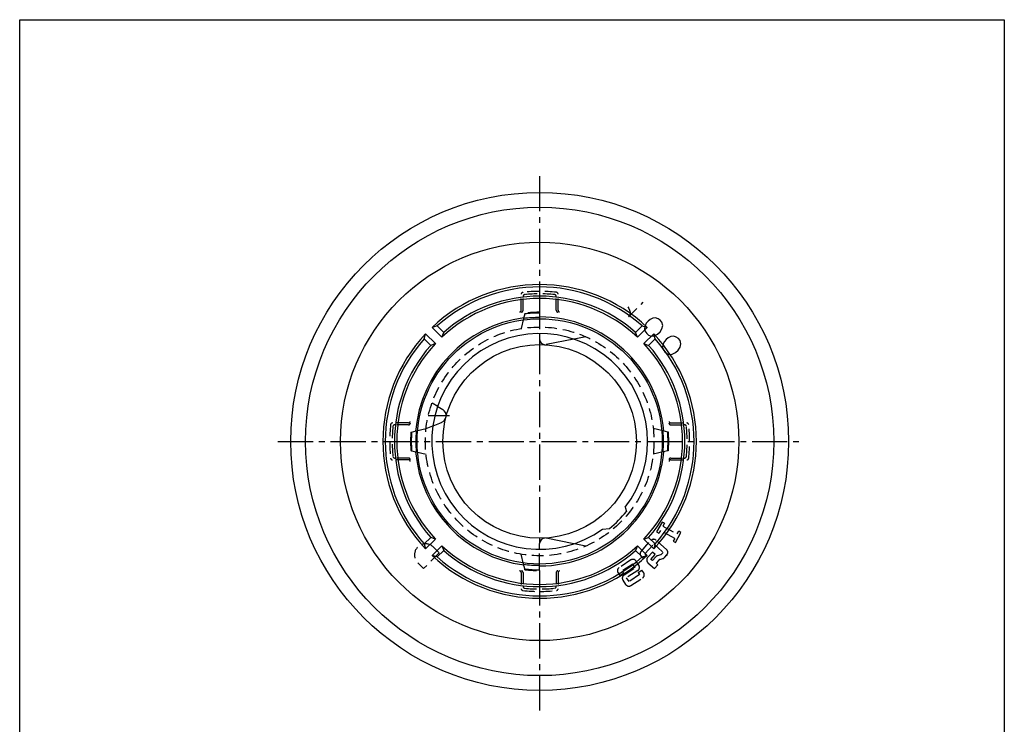
# Model space of a CAD drawing. Extents: x -1867 to -161, y 188 to 1338.
# Drawn here: x -1275 to -741, y 546 to 928 of the extents above; entities that cross this region are included whole.
import ezdxf

# ---------------------------------------------------------------- set-up
doc = ezdxf.new("R2010")
doc.units = 0
doc.linetypes.add('CENTER2', pattern=[28.575, 19.05, -3.175, 3.175, -3.175])
doc.linetypes.add('HIDDEN', pattern=[9.525, 6.35, -3.175])
doc.layers.add('1', color=7, linetype='CONTINUOUS')

msp = doc.modelspace()

# ---------------------------------------------------------------- linework, layer by layer
at = {"layer": '1', "color": 7, "linetype": 'CONTINUOUS'}
for p, q in [((-1275.3086, 927.7259), (-741.3086, 927.7259)), ((-1275.3086, 187.7259), (-1275.3086, 927.7259)), ((-741.3086, 927.7259), (-741.3086, 187.7259)), ((-1001.4033, 768.2348), (-1002.0129, 765.6891)), ((-993.3085, 768.707), (-993.3085, 766.2555)), ((-1048.8875, 761.7398), (-1051.6188, 760.9356)), ((-1051.6188, 760.9356), (-1046.3129, 755.6297)), ((-1045.3452, 758.1976), (-1048.8875, 761.7398)), ((-941.2717, 758.1976), (-937.7294, 761.7398)), ((-934.9981, 760.9356), (-940.304, 755.6297)), ((-937.7294, 761.7398), (-934.9981, 760.9356)), ((-1055.9585, 754.6687), (-1055.1543, 757.4)), ((-1052.4163, 751.1265), (-1055.9585, 754.6687)), ((-1055.1543, 757.4), (-1049.8485, 752.0942)), ((-1046.3129, 755.6297), (-1045.3452, 758.1976)), ((-993.3085, 757.5897), (-993.3085, 754.5086)), ((-974.7063, 754.5533), (-989.7232, 751.5662)), ((-940.304, 755.6297), (-941.2717, 758.1976)), ((-931.4626, 757.4), (-936.7684, 752.0942)), ((-934.2006, 751.1265), (-930.6584, 754.6687)), ((-930.6584, 754.6687), (-931.4626, 757.4)), ((-1049.8485, 752.0942), (-1052.4163, 751.1265)), ((-936.7684, 752.0942), (-934.2006, 751.1265)), ((-1048.4896, 718.1011), (-1045.9079, 716.4733)), ((-1051.0832, 707.5954), (-1046.5774, 709.3672)), ((-1062.7391, 704.1848), (-1060.2315, 704.7951)), ((-923.8778, 704.1848), (-926.3854, 704.7951)), ((-1062.7391, 693.9947), (-1060.2315, 693.3844)), ((-923.8778, 693.9947), (-926.3854, 693.3844)), ((-946.9808, 663.3686), (-946.1799, 661.1536)), ((-959.2093, 651.5555), (-955.3723, 651.9612)), ((-1052.4163, 647.0529), (-1055.9585, 643.5107)), ((-1049.8485, 646.0852), (-1052.4163, 647.0529)), ((-974.7063, 643.6261), (-989.7232, 646.6132)), ((-936.7684, 646.0852), (-934.2006, 647.0529)), ((-934.2006, 647.0529), (-930.6584, 643.5107)), ((-1055.9585, 643.5107), (-1055.1543, 640.7794)), ((-1055.1543, 640.7794), (-1049.8485, 646.0852)), ((-1051.6188, 637.2439), (-1046.3129, 642.5497)), ((-1046.3129, 642.5497), (-1045.3452, 639.9819)), ((-993.3085, 640.5897), (-993.3085, 643.6709)), ((-940.304, 642.5497), (-941.2717, 639.9819)), ((-934.9981, 637.2439), (-940.304, 642.5497)), ((-931.4626, 640.7794), (-936.7684, 646.0852)), ((-930.6584, 643.5107), (-931.4626, 640.7794)), ((-1048.8875, 636.4396), (-1051.6188, 637.2439)), ((-1045.3452, 639.9819), (-1048.8875, 636.4396)), ((-941.2717, 639.9819), (-937.7294, 636.4396)), ((-937.7294, 636.4396), (-934.9981, 637.2439)), ((-1001.4033, 629.9446), (-1002.0129, 632.4903)), ((-993.3085, 629.4724), (-993.3085, 631.9239))]:
    msp.add_line(p, q, dxfattribs=at)
at = {"layer": '1', "color": 7, "linetype": 'CENTER2'}
for p, q in [((-993.3085, 842.9135), (-993.3085, 769.0897)), ((-993.3085, 754.5086), (-993.3085, 643.6709)), ((-1053.7071, 713.0897), (-1042.2951, 713.0897)), ((-1135.2632, 699.0897), (-850.1493, 699.0897)), ((-993.3085, 629.0897), (-993.3085, 553.1197))]:
    msp.add_line(p, q, dxfattribs=at)
at = {"layer": '1', "color": 7, "linetype": 'HIDDEN'}
for p, q in [((-1003.3085, 770.2453), (-1003.3085, 778.9309)), ((-1002.3085, 770.1882), (-1002.3085, 777.6836)), ((-984.3085, 770.1882), (-984.3085, 777.6836)), ((-983.3085, 770.2453), (-983.3085, 778.9309)), ((-945.0559, 766.6719), (-937.1084, 774.6194)), ((-993.3085, 769.0897), (-993.3085, 768.707)), ((-945.4497, 772.0777), (-944.9485, 771.2185)), ((-944.9485, 771.2185), (-944.5905, 770.2877)), ((-944.5905, 770.2877), (-944.2325, 769.2137)), ((-944.2325, 769.2137), (-944.2325, 767.9965)), ((-1002.0129, 765.6891), (-1003.3085, 760.2779)), ((-1001.3085, 768.6311), (-1001.4033, 768.2348)), ((-993.3085, 766.2555), (-993.3085, 757.5897)), ((-944.2325, 767.9965), (-945.0559, 766.6719)), ((-934.495, 764.2733), (-935.4974, 763.1277)), ((-933.3852, 765.2399), (-934.495, 764.2733)), ((-931.9532, 765.8843), (-933.3852, 765.2399)), ((-930.4497, 766.0275), (-931.9532, 765.8843)), ((-929.0893, 765.5979), (-930.4497, 766.0275)), ((-927.8721, 764.7387), (-929.0893, 765.5979)), ((-926.9771, 763.7005), (-927.8721, 764.7387)), ((-926.5833, 761.9464), (-926.9771, 763.7005)), ((-936.1418, 761.839), (-936.464, 760.2996)), ((-936.464, 760.2996), (-936.285, 758.975)), ((-936.285, 758.975), (-935.2468, 757.5788)), ((-935.4974, 763.1277), (-936.1418, 761.839)), ((-929.4831, 757.185), (-927.9795, 758.5454)), ((-927.9795, 758.5454), (-926.9771, 760.049)), ((-926.9771, 760.049), (-926.5833, 761.9464)), ((-968.3085, 755.8259), (-974.7063, 754.5533)), ((-935.2468, 757.5788), (-934.2086, 756.6838)), ((-934.2086, 756.6838), (-932.8482, 756.1826)), ((-932.8482, 756.1826), (-931.273, 756.2542)), ((-931.273, 756.2542), (-929.4831, 757.185)), ((-925.6525, 753.2113), (-926.2969, 751.9225)), ((-924.6501, 754.3568), (-925.6525, 753.2113)), ((-923.5403, 755.3234), (-924.6501, 754.3568)), ((-922.1083, 755.9678), (-923.5403, 755.3234)), ((-920.6048, 756.111), (-922.1083, 755.9678)), ((-919.2444, 755.6814), (-920.6048, 756.111)), ((-918.0272, 754.8222), (-919.2444, 755.6814)), ((-917.1322, 753.784), (-918.0272, 754.8222)), ((-916.7384, 752.0299), (-917.1322, 753.784)), ((-926.2969, 751.9225), (-926.6191, 750.3831)), ((-926.6191, 750.3831), (-926.4401, 749.0585)), ((-926.4401, 749.0585), (-925.4019, 747.6623)), ((-925.4019, 747.6623), (-924.3637, 746.7673)), ((-919.6382, 747.2685), (-918.1346, 748.6289)), ((-918.1346, 748.6289), (-917.1322, 750.1325)), ((-917.1322, 750.1325), (-916.7384, 752.0299)), ((-924.3637, 746.7673), (-923.0033, 746.2661)), ((-923.0033, 746.2661), (-921.4281, 746.3377)), ((-921.4281, 746.3377), (-919.6382, 747.2685)), ((-1051.6437, 720.0897), (-1048.6075, 718.1754)), ((-1064.464, 709.0897), (-1073.1496, 709.0897)), ((-1064.4069, 708.0897), (-1071.9023, 708.0897)), ((-1060.2315, 704.7951), (-1054.912, 706.0897)), ((-1054.912, 706.0897), (-1051.1931, 707.5521)), ((-926.3854, 704.7951), (-931.7049, 706.0897)), ((-922.21, 708.0897), (-914.7146, 708.0897)), ((-922.1529, 709.0897), (-913.4673, 709.0897)), ((-1063.1297, 704.0897), (-1062.7391, 704.1848)), ((-923.4873, 704.0897), (-923.8778, 704.1848)), ((-1064.464, 689.0897), (-1073.1496, 689.0897)), ((-1064.4069, 690.0897), (-1071.9023, 690.0897)), ((-1063.1297, 694.0897), (-1062.7391, 693.9947)), ((-1060.2315, 693.3844), (-1054.912, 692.0897)), ((-926.3854, 693.3844), (-931.7049, 692.0897)), ((-923.4873, 694.0897), (-923.8778, 693.9947)), ((-922.21, 690.0897), (-914.7146, 690.0897)), ((-922.1529, 689.0897), (-913.4673, 689.0897)), ((-926.8938, 655.3967), (-929.8781, 649.9905)), ((-925.6906, 654.7249), (-926.8938, 655.3967)), ((-925.6906, 654.7249), (-926.5188, 653.2249)), ((-926.5188, 653.2249), (-918.7219, 648.9124)), ((-929.8781, 649.9905), (-928.675, 649.3342)), ((-927.8469, 650.8342), (-928.675, 649.3342)), ((-920.05, 646.5061), (-927.8469, 650.8342)), ((-920.05, 646.5061), (-920.8781, 645.0061)), ((-919.675, 644.3342), (-916.6906, 649.7405)), ((-918.7219, 648.9124), (-917.8938, 650.4124)), ((-916.6906, 649.7405), (-917.8938, 650.4124)), ((-1047.7908, 638.6336), (-1050.9434, 641.7862)), ((-968.3085, 642.3535), (-974.7063, 643.6261)), ((-938.2688, 639.4749), (-933.0031, 645.3342)), ((-936.2688, 638.1311), (-931.4406, 643.4749)), ((-931.4406, 643.4749), (-926.3469, 638.8811)), ((-924.4875, 640.4436), (-930.0969, 645.4905)), ((-920.8781, 645.0061), (-919.675, 644.3342)), ((-1047.7908, 638.6336), (-1056.2717, 630.1527)), ((-1002.0129, 632.4903), (-1003.3085, 637.9015)), ((-993.3085, 631.9239), (-993.3085, 640.5897)), ((-937.0969, 635.6467), (-938.1281, 636.5686)), ((-937.0969, 635.6467), (-935.5031, 637.4436)), ((-935.5031, 637.4436), (-936.2688, 638.1311)), ((-934.7063, 636.2561), (-932.175, 639.0686)), ((-932.9563, 635.1467), (-930.6594, 637.6936)), ((-930.2844, 636.553), (-932.1906, 634.4592)), ((-930.6594, 637.6936), (-932.175, 639.0686)), ((-927.8156, 637.6624), (-929.4094, 637.1311)), ((-928.05, 635.053), (-926.4563, 635.5842)), ((-926.925, 638.2405), (-926.3469, 638.8811)), ((-925.5656, 636.1624), (-924.3313, 637.5374)), ((-924.3313, 637.5374), (-924.7844, 637.0217)), ((-1056.2717, 630.1527), (-1059.4243, 633.3053)), ((-943.8469, 634.8186), (-950.175, 630.7092)), ((-942.8313, 632.6155), (-948.5813, 628.8811)), ((-947.5656, 626.678), (-941.5188, 630.5999)), ((-941.5188, 630.5999), (-942.8313, 632.6155)), ((-939.5031, 631.9124), (-941.0031, 634.2092)), ((-934.55, 633.3499), (-930.9875, 630.1467)), ((-932.1906, 634.4592), (-932.9563, 635.1467)), ((-929.1438, 632.178), (-930.9875, 630.1467)), ((-928.925, 634.4749), (-930.175, 633.0999)), ((-930.175, 633.0999), (-929.1438, 632.178)), ((-1003.3085, 627.9342), (-1003.3085, 619.2485)), ((-1002.3085, 627.9912), (-1002.3085, 620.4958)), ((-1001.3085, 629.5484), (-1001.4033, 629.9446)), ((-993.3085, 629.0897), (-993.3085, 629.4724)), ((-984.3085, 627.9912), (-984.3085, 620.4958)), ((-983.3085, 627.9342), (-983.3085, 619.2485)), ((-950.7844, 627.8655), (-949.8469, 626.4124)), ((-949.8469, 626.4124), (-947.8313, 627.7249)), ((-948.5813, 628.8811), (-947.8313, 627.7249)), ((-940.1125, 629.0686), (-946.1594, 625.1311)), ((-944.8469, 623.1311), (-946.1594, 625.1311)), ((-939.0969, 626.8655), (-944.8469, 623.1311)), ((-943.8313, 620.928), (-937.5031, 625.0374)), ((-939.8313, 628.0061), (-937.8313, 629.3186)), ((-939.8313, 628.0061), (-939.0969, 626.8655)), ((-936.8938, 627.8811), (-937.8313, 629.3186)), ((-948.1594, 623.8342), (-946.675, 621.5217))]:
    msp.add_line(p, q, dxfattribs=at)
at = {"layer": '1', "color": 7, "linetype": 'CONTINUOUS'}
for radius in [135, 127, 108, 66.5, 52.5]:
    msp.add_circle((-993.3085, 699.0897), radius, dxfattribs=at)
at = {"layer": '1', "color": 7, "linetype": 'HIDDEN'}
msp.add_circle((-993.3085, 699.0897), 62, dxfattribs=at)
at = {"layer": '1', "color": 7, "linetype": 'CONTINUOUS'}
for centre, radius, start, end in [((-993.3085, 699.0897), 85, 46.685413, 133.314587), ((-993.3085, 699.0897), 83.75, 48.422679, 131.577321), ((-993.3085, 699.0897), 77.5, 46.848572, 133.151428), ((-993.3085, 699.0897), 78.75, 48.640276, 131.359724), ((-993.3085, 699.0897), 67.5, 97.337881, 175.222353), ((-993.3085, 699.0897), 67.1658, 90, 97.446229), ((-993.3085, 699.0897), 69.6173, 90, 96.677274), ((-993.3085, 699.0897), 67.5, 4.777647, 90), ((-993.3085, 699.0897), 85, 136.685413, -136.685413), ((-993.3085, 699.0897), 83.75, 138.422679, -138.422679), ((-993.3085, 699.0897), 58.5, -37.634114, -54.345831), ((-990.3085, 754.5086), 3, 180, -90), ((-993.3085, 699.0897), 85, -43.314587, 43.314587), ((-993.3085, 699.0897), 83.75, -41.577321, 41.577321), ((-993.3085, 699.0897), 78.75, 138.640276, -138.640276), ((-993.3085, 699.0897), 77.5, 136.848572, -136.848572), ((-993.3085, 699.0897), 77.5, -43.151428, 43.151428), ((-993.3085, 699.0897), 78.75, -41.359724, 41.359724), ((-1048.0413, 713.0897), 4, -70.675189, 57.435654), ((-993.3085, 699.0897), 69.6173, 175.80296, 180), ((-993.3085, 699.0897), 67.1658, 175.12718, 180), ((-993.3085, 699.0897), 67.1658, 0, 4.87282), ((-993.3085, 699.0897), 69.6173, 0, 4.19704), ((-993.3085, 699.0897), 69.6173, 180, -175.80296), ((-993.3085, 699.0897), 67.1658, 180, -175.12718), ((-993.3085, 699.0897), 67.1658, -4.87282, 0), ((-993.3085, 699.0897), 69.6173, -4.19704, 0), ((-993.3085, 699.0897), 67.5, -175.222353, -97.337881), ((-993.3085, 699.0897), 67.5, -90, -4.777647), ((-993.3085, 699.0897), 60.5, -51.167649, -38.832351), ((-990.3085, 643.6709), 3, 90, 180), ((-993.3085, 699.0897), 77.5, -133.151428, -46.848572), ((-993.3085, 699.0897), 85, -133.314587, -46.685413), ((-993.3085, 699.0897), 83.75, -131.577321, -48.422679), ((-993.3085, 699.0897), 78.75, -131.359724, -48.640276), ((-993.3085, 699.0897), 67.1658, -97.446229, -90), ((-993.3085, 699.0897), 69.6173, -96.677274, -90)]:
    msp.add_arc(centre, radius, start, end, dxfattribs=at)
at = {"layer": '1', "color": 7, "linetype": 'HIDDEN'}
for centre, radius, start, end in [((-1002.3085, 778.9309), 1, 96.431447, 180), ((-993.3085, 699.0897), 81.3468, 83.568553, 96.431447), ((-984.3085, 778.9309), 1, 0, 83.568553), ((-1001.3085, 777.6836), 1, 95.812067, 180), ((-993.3085, 699.0897), 80, 84.187933, 95.812067), ((-985.3085, 777.6836), 1, 0, 84.187933), ((-1004.3085, 770.2453), 1, -81.21216, 0), ((-1003.3085, 770.1882), 1, -81.993866, 0), ((-993.3085, 699.0897), 70, 90, 96.562428), ((-983.3085, 770.1882), 1, 180, -98.006134), ((-982.3085, 770.2453), 1, 180, -98.78784), ((-993.3085, 699.0897), 81.3468, 173.568553, -173.568553), ((-1073.1496, 708.0897), 1, 90, 173.568553), ((-993.3085, 699.0897), 80, 174.187933, -174.187933), ((-1071.9023, 707.0897), 1, 90, 174.187933), ((-1064.464, 710.0897), 1, -90, -8.78784), ((-1064.4069, 709.0897), 1, -90, -8.006134), ((-922.21, 709.0897), 1, -171.993866, -90), ((-922.1529, 710.0897), 1, -171.21216, -90), ((-914.7146, 707.0897), 1, 5.812067, 90), ((-993.3085, 699.0897), 80, -5.812067, 5.812067), ((-913.4673, 708.0897), 1, 6.431447, 90), ((-993.3085, 699.0897), 81.3468, -6.431447, 6.431447), ((-993.3085, 699.0897), 70, 175.903956, 180), ((-993.3085, 699.0897), 70, 0, 4.096044), ((-993.3085, 699.0897), 70, 180, -175.903956), ((-993.3085, 699.0897), 70, -4.096044, 0), ((-1073.1496, 690.0897), 1, -173.568553, -90), ((-1071.9023, 691.0897), 1, -174.187933, -90), ((-1064.464, 688.0897), 1, 8.78784, 90), ((-1064.4069, 689.0897), 1, 8.006134, 90), ((-922.21, 689.0897), 1, 90, 171.993866), ((-922.1529, 688.0897), 1, 90, 171.21216), ((-914.7146, 691.0897), 1, -90, -5.812067), ((-913.4673, 690.0897), 1, -90, -6.431447), ((-1055.206, 637.5611), 6.0018, 44.74667, -134.746264), ((-931.4719, 643.9592), 2.0581, 48.077455, 138.077455), ((-936.7531, 638.0999), 2.0581, 137.785166, -131.922545), ((-933.175, 634.8811), 2.0581, 138.077455, -131.922545), ((-928.7531, 635.178), 2.0581, 108.572349, 138.077455), ((-928.4563, 639.6155), 2.0581, -71.84051, -41.922545), ((-927.0969, 637.5374), 2.0581, -71.84051, -41.922545), ((-925.8625, 638.9124), 2.0581, -41.922545, 48.077455), ((-949.05, 628.9749), 2.0581, 122.969404, -147.395407), ((-942.7219, 633.0842), 2.0581, 33.20657, 122.969404), ((-941.2375, 630.7874), 2.0581, -56.79343, 32.969404), ((-927.3938, 633.0999), 2.0581, 108.572349, 138.077455), ((-1004.3085, 627.9342), 1, 0, 81.21216), ((-1003.3085, 627.9912), 1, 0, 81.993866), ((-993.3085, 699.0897), 70, -96.562428, -90), ((-983.3085, 627.9912), 1, 98.006134, 180), ((-982.3085, 627.9342), 1, 98.78784, 180), ((-946.4406, 624.9592), 2.0581, 123.20657, -146.79343), ((-938.6125, 626.7561), 2.0581, -57.159596, 33.20657), ((-1001.3085, 620.4958), 1, 180, -95.812067), ((-993.3085, 699.0897), 80, -95.812067, -84.187933), ((-985.3085, 620.4958), 1, -84.187933, 0), ((-944.9406, 622.6467), 2.0581, -147.030596, -57.159596), ((-1002.3085, 619.2485), 1, 180, -96.431447), ((-993.3085, 699.0897), 81.3468, -96.431447, -83.568553), ((-984.3085, 619.2485), 1, -83.568553, 0)]:
    msp.add_arc(centre, radius, start, end, dxfattribs=at)

doc.saveas('drawing.dxf')
